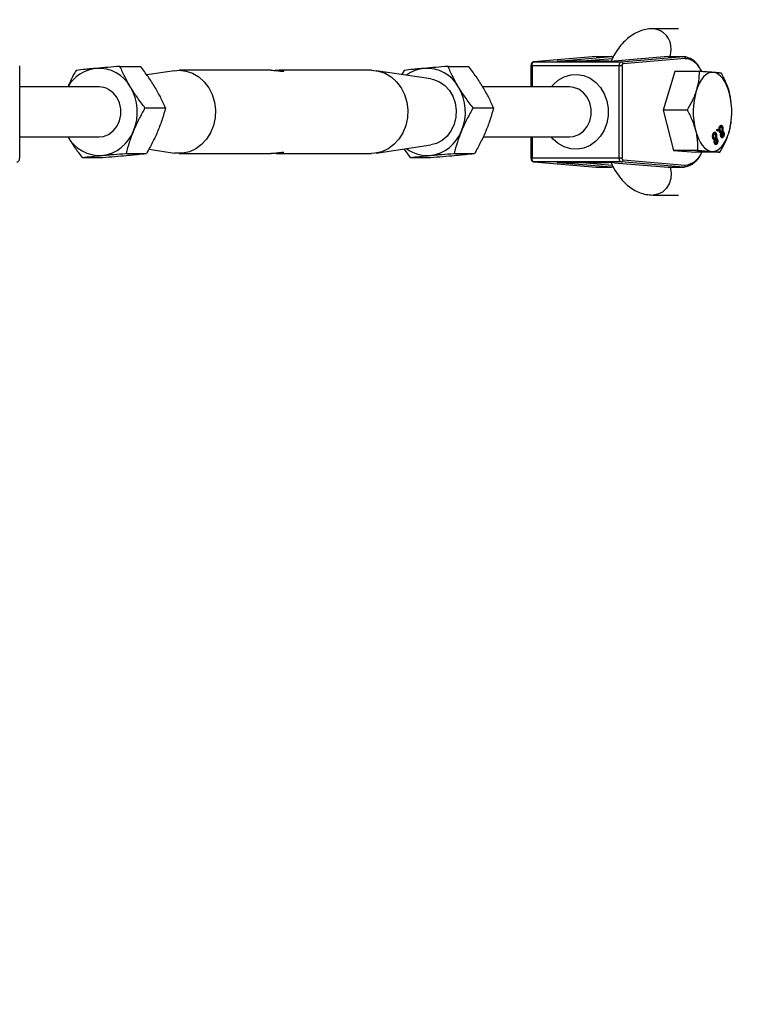
# Model space of a CAD drawing. Units: millimetres. Extents: x -3500 to 3500, y -3500 to 3500.
# Drawn here: x 1344 to 1517, y -215 to 22 of the extents above; entities that cross this region are included whole.
import ezdxf

# ---------------------------------------------------------------- set-up
doc = ezdxf.new("R2010")
doc.units = ezdxf.units.MM

msp = doc.modelspace()

# ---------------------------------------------------------------- linework, layer by layer
at = {"color": 7, "linetype": 'Continuous', "lineweight": 25}
for p, q in [((1502.56, 20), (1496.46, 20)), ((1482.76, 13.3), (1467.8, 12.04)), ((1467.8, 12.04), (1467.83, 12.04)), ((1482.8, 13.3), (1467.83, 12.04)), ((1467.83, 12.04), (1488.8, 12.04)), ((1473.56, 12.21), (1486.47, 13.3)), ((1485.82, 12.17), (1473.94, 12.17)), ((1485.83, 12.17), (1473.95, 12.17)), ((1482.8, 13.3), (1482.77, 13.29)), ((1482.8, 13.3), (1486.47, 13.3)), ((1485.82, 12.17), (1485.83, 12.17)), ((1486.47, 13.3), (1486.87, 13.27)), ((1500.06, 13.3), (1487.15, 12.21)), ((1487.18, 12.21), (1487.15, 12.21)), ((1500.09, 13.3), (1487.18, 12.21)), ((1488.8, 12.04), (1503.76, 13.3)), ((1504.2, 12.8), (1489.25, 11.54)), ((1500.09, 13.3), (1500.06, 13.29)), ((1500.09, 13.3), (1503.76, 13.3)), ((1344.22, -11.04), (1344.22, 11.04)), ((1368.33, 10.95), (1373.26, 10.95)), ((1381.41, 9.91), (1374.76, 8.91)), ((1404.67, 10), (1382.55, 10)), ((1428.79, 10), (1406.65, 10)), ((1443.08, 7.93), (1429.93, 9.91)), ((1436.63, 9.99), (1436.07, 8.99)), ((1447.18, 10.95), (1452.11, 10.95)), ((1467.11, 11.04), (1467.11, 6)), ((1489.01, 11.04), (1467.11, 11.04)), ((1488.33, -11.04), (1488.33, 11.04)), ((1489.01, 11.04), (1489.01, -11.04)), ((1501.72, 9.72), (1498.86, 0.45)), ((1507.53, 9.72), (1501.72, 9.72)), ((1363.32, 6), (1344.22, 6)), ((1476.39, 6), (1455.54, 6)), ((1515.21, 2.49), (1515.2, 2.56)), ((1374.34, 0.96), (1379.26, 0.96)), ((1453.19, 0.96), (1458.11, 0.96)), ((1504.67, 0.45), (1498.86, 0.45)), ((1498.86, 0.45), (1501.34, -9.27)), ((1511.74, -4.3), (1511.91, -4.12)), ((1511.83, -4.65), (1511.74, -4.3)), ((1511.78, -4.47), (1512, -4.47)), ((1512, -4.47), (1511.83, -4.65)), ((1511.91, -4.12), (1512, -4.47)), ((1512.32, -4.46), (1512.54, -4.46)), ((1512.44, -3.66), (1512.36, -3.79)), ((1512.44, -3.66), (1512.66, -3.66)), ((1512.81, -3.59), (1512.59, -3.59)), ((1512.93, -4.69), (1513.14, -4.69)), ((1513, -3.73), (1513.22, -3.73)), ((1515.2, -2.6), (1515.21, -2.49)), ((1344.22, -6), (1363.32, -6)), ((1455.63, -6), (1476.39, -6)), ((1467.11, -6), (1467.11, -11.04)), ((1510.79, -6.11), (1511, -6.11)), ((1510.91, -5.31), (1510.83, -5.44)), ((1510.91, -5.31), (1511.13, -5.31)), ((1511.04, -6.44), (1511.25, -6.44)), ((1511.04, -6.72), (1511.26, -6.72)), ((1511.28, -5.24), (1511.06, -5.24)), ((1511.26, -6.68), (1511.47, -6.68)), ((1511.6, -6.61), (1511.38, -6.61)), ((1511.39, -6.34), (1511.61, -6.34)), ((1511.47, -5.38), (1511.69, -5.38)), ((1511.73, -6.67), (1511.95, -6.67)), ((1512.57, -4.79), (1512.79, -4.79)), ((1512.58, -5.07), (1512.79, -5.07)), ((1512.68, -5.63), (1512.9, -5.63)), ((1512.79, -5.03), (1513.01, -5.03)), ((1512.87, -5.86), (1513.08, -5.86)), ((1513.13, -4.96), (1512.91, -4.96)), ((1513.07, -6.11), (1512.95, -6.19)), ((1513.07, -6.11), (1513.29, -6.11)), ((1513.27, -5.02), (1513.48, -5.02)), ((1375.23, -8.98), (1381.41, -9.91)), ((1429.93, -9.91), (1443.08, -7.93)), ((1436.57, -8.91), (1438.07, -10.95)), ((1507.15, -9.27), (1501.34, -9.27)), ((1501.34, -9.27), (1506.68, -9.72)), ((1511.15, -7.28), (1511.37, -7.28)), ((1511.33, -7.51), (1511.55, -7.51)), ((1511.54, -7.76), (1511.42, -7.84)), ((1511.54, -7.76), (1511.75, -7.76)), ((1359.22, -10.95), (1364.15, -10.95)), ((1369.78, -9.99), (1374.71, -9.99)), ((1382.55, -10), (1404.68, -10)), ((1406.66, -10), (1428.79, -10)), ((1438.07, -10.95), (1443, -10.95)), ((1448.63, -9.99), (1453.56, -9.99)), ((1467.11, -11.04), (1489.01, -11.04)), ((1489.25, -11.54), (1504.2, -12.8)), ((1512.49, -9.72), (1506.68, -9.72)), ((1467.8, -12.04), (1482.76, -13.3)), ((1467.83, -12.04), (1467.8, -12.04)), ((1488.8, -12.04), (1467.83, -12.04)), ((1467.83, -12.04), (1482.8, -13.3)), ((1486.47, -13.3), (1473.56, -12.21)), ((1473.94, -12.17), (1485.82, -12.17)), ((1473.95, -12.17), (1485.83, -12.17)), ((1482.8, -13.3), (1482.77, -13.29)), ((1482.8, -13.3), (1486.47, -13.3)), ((1485.82, -12.17), (1485.83, -12.17)), ((1486.89, -13.27), (1486.47, -13.3)), ((1487.15, -12.21), (1500.06, -13.3)), ((1487.15, -12.21), (1487.18, -12.21)), ((1487.18, -12.21), (1500.09, -13.3)), ((1503.76, -13.3), (1488.8, -12.04)), ((1500.09, -13.3), (1500.06, -13.29)), ((1500.09, -13.3), (1503.76, -13.3)), ((1496.46, -20), (1502.56, -20))]:
    msp.add_line(p, q, dxfattribs=at)
at = {"color": 8, "linetype": 'Continuous', "lineweight": 25}
for p, q in [((1473.95, 12.17), (1473.94, 12.17)), ((1486.68, 12.78), (1479.45, 12.17)), ((1467.37, 11.04), (1467.37, 6)), ((1467.37, -6), (1467.37, -11.04)), ((1473.95, -12.17), (1473.94, -12.17)), ((1479.45, -12.17), (1486.65, -12.78))]:
    msp.add_line(p, q, dxfattribs=at)
at = {"color": 8, "linetype": 'Continuous', "lineweight": 25, "flags": 128}
for points in [[(1500.53, 13.3), (1500.63, 13.65), (1500.79, 15)], [(1473.56, 12.21), (1473.48, 12.2), (1473.44, 12.2), (1473.43, 12.19), (1473.47, 12.18), (1473.54, 12.18), (1473.65, 12.17), (1473.69, 12.17)], [(1471.99, 6), (1472.43, 6.52), (1473.69, 7.64), (1475.12, 8.44), (1476.66, 8.9), (1478.25, 8.99), (1479.82, 8.71), (1481.31, 8.08), (1482.66, 7.12), (1483.81, 5.86), (1484.72, 4.37), (1485.35, 2.69), (1485.67, 0.91), (1485.67, -0.91), (1485.35, -2.69), (1484.72, -4.37), (1483.81, -5.86), (1482.66, -7.12), (1481.31, -8.08), (1479.82, -8.71), (1478.25, -8.99), (1476.66, -8.9), (1475.12, -8.44), (1473.69, -7.64), (1472.43, -6.52), (1471.99, -6)], [(1476.39, -6), (1477.37, -5.89), (1478.62, -5.43), (1479.73, -4.62), (1480.63, -3.53), (1481.26, -2.21), (1481.59, -0.75), (1481.59, 0.75), (1481.26, 2.21), (1480.63, 3.53), (1479.73, 4.62), (1478.62, 5.43), (1477.37, 5.89), (1476.39, 6)], [(1473.67, -12.17), (1473.65, -12.17), (1473.54, -12.18), (1473.47, -12.18), (1473.43, -12.19), (1473.44, -12.2), (1473.48, -12.2), (1473.56, -12.21)], [(1500.53, -13.3), (1500.54, -13.33), (1500.78, -14.66), (1500.7, -16.02), (1500.3, -17.3), (1499.62, -18.41), (1498.71, -19.27), (1497.63, -19.81), (1496.46, -20)]]:
    msp.add_lwpolyline(points, dxfattribs=at)
at = {"color": 7, "linetype": 'Continuous', "lineweight": 25, "flags": 128}
for points in [[(1467.37, 11.04), (1467.38, 11.23), (1467.4, 11.41), (1467.44, 11.58), (1467.5, 11.73), (1467.57, 11.86), (1467.65, 11.95), (1467.74, 12.01), (1467.83, 12.04)], [(1473.69, 12.17), (1473.78, 12.17), (1473.94, 12.17)], [(1488.33, 11.04), (1488.34, 11.23), (1488.37, 11.41), (1488.41, 11.58), (1488.47, 11.73), (1488.54, 11.86), (1488.62, 11.95), (1488.71, 12.01), (1488.8, 12.04)], [(1381.41, 9.91), (1382.55, 10), (1384.2, 9.82), (1385.79, 9.28), (1387.27, 8.41), (1388.58, 7.24), (1389.66, 5.8), (1390.49, 4.15), (1391.04, 2.36), (1391.27, 0.48), (1391.19, -1.42), (1390.8, -3.27), (1390.11, -5), (1389.15, -6.55), (1387.95, -7.86), (1386.55, -8.89), (1385.01, -9.59), (1383.38, -9.95), (1381.72, -9.95), (1381.41, -9.91)], [(1428.79, 10), (1430.44, 9.82), (1432.03, 9.28), (1433.51, 8.41), (1434.82, 7.24), (1435.9, 5.8), (1436.73, 4.15), (1437.28, 2.36), (1437.51, 0.48), (1437.43, -1.42), (1437.04, -3.27), (1436.35, -5), (1435.39, -6.55), (1434.19, -7.86), (1432.79, -8.89), (1431.25, -9.59), (1429.62, -9.95), (1428.79, -10)], [(1489.01, 11.04), (1489.02, 11.14), (1489.03, 11.23), (1489.05, 11.31), (1489.08, 11.39), (1489.12, 11.45), (1489.16, 11.5), (1489.2, 11.53), (1489.25, 11.54)], [(1510.94, 9.49), (1510.33, 9.46), (1509.74, 9.27), (1509.16, 8.92), (1508.6, 8.41), (1508.09, 7.77), (1507.62, 6.99), (1507.2, 6.09), (1506.84, 5.08)], [(1508.2, 9.81), (1507.32, 11.08), (1507.14, 11.28)], [(1514.85, 4.41), (1514.53, 5.47), (1514.15, 6.44), (1513.71, 7.29), (1513.22, 8.03), (1512.69, 8.62), (1512.13, 9.07), (1511.54, 9.36), (1510.94, 9.49)], [(1443.08, 7.93), (1443.67, 7.81), (1445.11, 7.26), (1446.4, 6.37), (1447.5, 5.18), (1448.35, 3.75), (1448.91, 2.14), (1449.15, 0.43), (1449.07, -1.29), (1448.66, -2.96), (1447.96, -4.49), (1446.98, -5.81), (1445.78, -6.85), (1444.4, -7.58), (1443.08, -7.93)], [(1363.32, -6), (1364.36, -5.88), (1365.6, -5.41), (1366.69, -4.59), (1367.58, -3.5), (1368.2, -2.18), (1368.52, -0.74), (1368.52, 0.76), (1368.2, 2.21), (1367.57, 3.52), (1366.68, 4.61), (1365.58, 5.42)], [(1506.65, -4.41), (1506.97, -5.47), (1507.35, -6.44), (1507.79, -7.29), (1508.28, -8.03), (1508.81, -8.62), (1509.37, -9.07), (1509.96, -9.36), (1510.56, -9.49)], [(1510.56, -9.49), (1511.17, -9.46), (1511.76, -9.27), (1512.34, -8.92), (1512.9, -8.41), (1513.41, -7.77), (1513.88, -6.99), (1514.3, -6.09), (1514.66, -5.08)], [(1467.83, -12.04), (1467.74, -12.01), (1467.65, -11.95), (1467.57, -11.86), (1467.5, -11.73), (1467.44, -11.58), (1467.4, -11.41), (1467.38, -11.23), (1467.37, -11.04)], [(1488.8, -12.04), (1488.71, -12.01), (1488.62, -11.95), (1488.54, -11.86), (1488.47, -11.73), (1488.41, -11.58), (1488.37, -11.41), (1488.34, -11.23), (1488.33, -11.04)], [(1489.25, -11.54), (1489.2, -11.53), (1489.16, -11.5), (1489.12, -11.45), (1489.08, -11.39), (1489.05, -11.31), (1489.03, -11.23), (1489.02, -11.14), (1489.01, -11.04)], [(1508.03, -10.09), (1508.21, -9.8), (1508.25, -9.72)], [(1473.94, -12.17), (1473.78, -12.17), (1473.67, -12.17)]]:
    msp.add_lwpolyline(points, dxfattribs=at)
at = {"color": 7, "linetype": 'Continuous', "lineweight": 25}
msp.add_circle((0, 0), 3500, dxfattribs=at)
at = {"color": 8, "linetype": 'Continuous', "lineweight": 25}
for centre, radius, start, end in [((1496.11, 15.33), 4.69, 355.9903, 85.7949), ((1473.55, 11.81), 0.398, 64.2608, 89.721), ((1503.95, 8.71), 4.09, 38.8421, 86.5022), ((1503.62, -7.92), 4.92, 276.8127, 333.7895), ((1473.55, -11.81), 0.398, 270.279, 295.7392)]:
    msp.add_arc(centre, radius, start, end, dxfattribs=at)
at = {"color": 7, "linetype": 'Continuous', "lineweight": 25}
for centre, radius, start, end in [((1485.9, 32.18), 20.01, 269.7784, 273.6752), ((1488.76, 11.56), 0.483, 357.8193, 85.7899), ((1503.26, 8.44), 4.88, 29.2613, 84.1046), ((1363.66, 1.43), 9.1, 96.7234, 149.8587), ((1363.17, 1.66), 8.82, 29.0805, 93.7114), ((1442.26, 2.06), 8.44, 95.5069, 126.8496), ((1442.02, 1.66), 8.82, 29.0805, 93.7114), ((1363.31, 1.31), 4.69, 61.1261, 89.8622), ((1360.72, -0.01), 11.78, 337.5031, 30.4133), ((1439.57, -0.01), 11.78, 337.5031, 30.4133), ((1524.44, -0.02), 18.32, 163.8403, 193.8727), ((1497.06, 0.02), 18.32, 343.8403, 13.8727), ((1362.9, -1.25), 9.29, 277.0549, 339.3942), ((1441.76, -1.25), 9.29, 277.0549, 339.3942), ((1363.48, -1.66), 8.82, 209.0805, 273.7114), ((1442.2, -2.2), 8.3, 232.9179, 274.842), ((1488.76, -11.56), 0.483, 274.2101, 2.1807), ((1502.91, -7.74), 5.63, 278.6595, 339.3997), ((1485.89, -32.54), 20.37, 86.3585, 90.1878)]:
    msp.add_arc(centre, radius, start, end, dxfattribs=at)
for points, knots in [([(1496.46, 20), (1496.02, 19.98), (1495.02, 19.94), (1493.52, 19.55), (1492.01, 18.87), (1490.6, 17.93), (1489.29, 16.74), (1488.09, 15.27), (1487.1, 13.74), (1486.59, 12.64), (1486.39, 12.18)], [0, 0, 0, 0, 0.099966, 0.223795, 0.347749, 0.474822, 0.607702, 0.748237, 0.896365, 1, 1, 1, 1]), ([(1467.8, 12.04), (1467.72, 12.02), (1467.57, 11.99), (1467.38, 11.85), (1467.24, 11.65), (1467.13, 11.38), (1467.12, 11.16), (1467.11, 11.04)], [0, 0, 0, 0, 0.184377, 0.350002, 0.528715, 0.752508, 1, 1, 1, 1]), ([(1473.72, 12.17), (1473.67, 12.18), (1473.58, 12.18), (1473.53, 12.18), (1473.53, 12.18), (1473.54, 12.18)], [0, 0, 0, 0, 0.544887, 0.882222, 1, 1, 1, 1]), ([(1486.82, 13.09), (1486.8, 13.12), (1486.74, 13.2), (1486.61, 13.28), (1486.51, 13.29), (1486.47, 13.3)], [0, 0, 0, 0, 0.2956778, 0.6478384, 1, 1, 1, 1]), ([(1503.76, 13.3), (1503.88, 13.3), (1503.99, 13.25), (1504.15, 13.06), (1504.2, 12.93), (1504.2, 12.8)], [0, 0, 0, 0, 0.5, 0.5, 1, 1, 1, 1]), ([(1357.78, 9.99), (1357.55, 9.6), (1356.81, 8.3), (1356.19, 6.94), (1355.76, 6)], [0, 0, 0, 0, 0.301365, 1, 1, 1, 1]), ([(1362.6, 10.47), (1362.15, 10.43), (1361.71, 10.39), (1360.86, 10.31), (1360.45, 10.26), (1359.25, 10.15), (1358.5, 10.07), (1357.78, 9.99)], [0, 0, 0, 0, 0.25, 0.25, 0.5, 0.5, 1, 1, 1, 1]), ([(1368.33, 10.95), (1367.33, 10.87), (1366.35, 10.79), (1364.43, 10.63), (1363.5, 10.55), (1362.6, 10.47)], [0, 0, 0, 0, 0.5, 0.5, 1, 1, 1, 1]), ([(1370.88, 5.95), (1370.62, 6.38), (1370.38, 6.8), (1369.91, 7.64), (1369.69, 8.06), (1369.06, 9.31), (1368.68, 10.13), (1368.33, 10.95)], [0, 0, 0, 0, 0.25, 0.25, 0.5, 0.5, 1, 1, 1, 1]), ([(1376.72, 5.95), (1376.46, 6.38), (1376.2, 6.8), (1375.65, 7.64), (1375.37, 8.06), (1374.5, 9.31), (1373.89, 10.13), (1373.26, 10.95)], [0, 0, 0, 0, 0.25, 0.25, 0.5, 0.5, 1, 1, 1, 1]), ([(1404.67, 10), (1404.88, 10), (1405.3, 9.99), (1406, 9.92), (1406.66, 9.85), (1407.21, 9.79), (1407.58, 9.78), (1407.74, 9.81), (1407.7, 9.84), (1407.7, 9.84)], [0, 0, 0, 0, 0.16003, 0.319981, 0.481965, 0.645474, 0.806715, 0.965419, 1, 1, 1, 1]), ([(1407.65, 9.89), (1407.57, 9.91), (1407.41, 9.96), (1406.91, 10), (1406.3, 10), (1405.86, 9.96), (1405.66, 9.95)], [0, 0, 0, 0, 0.257141, 0.514668, 0.767669, 1, 1, 1, 1]), ([(1441.45, 10.47), (1441, 10.43), (1440.56, 10.39), (1439.71, 10.31), (1439.3, 10.26), (1438.1, 10.15), (1437.35, 10.07), (1436.63, 9.99)], [0, 0, 0, 0, 0.25, 0.25, 0.5, 0.5, 1, 1, 1, 1]), ([(1447.18, 10.95), (1446.18, 10.87), (1445.2, 10.79), (1443.28, 10.63), (1442.35, 10.55), (1441.45, 10.47)], [0, 0, 0, 0, 0.5, 0.5, 1, 1, 1, 1]), ([(1449.73, 5.95), (1449.47, 6.38), (1449.23, 6.8), (1448.76, 7.64), (1448.54, 8.06), (1447.91, 9.31), (1447.53, 10.13), (1447.18, 10.95)], [0, 0, 0, 0, 0.25, 0.25, 0.5, 0.5, 1, 1, 1, 1]), ([(1455.57, 5.95), (1455.31, 6.38), (1455.05, 6.8), (1454.5, 7.64), (1454.22, 8.06), (1453.35, 9.31), (1452.74, 10.13), (1452.11, 10.95)], [0, 0, 0, 0, 0.25, 0.25, 0.5, 0.5, 1, 1, 1, 1]), ([(1507.53, 9.72), (1507.52, 8.96), (1507.47, 8.2), (1507.26, 6.65), (1507.09, 5.87), (1506.84, 5.08)], [0, 0, 0, 0, 0.5, 0.5, 1, 1, 1, 1]), ([(1510.94, 9.49), (1510.71, 9.51), (1510.47, 9.53), (1509.95, 9.57), (1509.68, 9.59), (1508.82, 9.64), (1508.19, 9.68), (1507.53, 9.72)], [0, 0, 0, 0, 0.25, 0.25, 0.5, 0.5, 1, 1, 1, 1]), ([(1512.87, 9.27), (1512.66, 9.3), (1512.4, 9.34), (1511.77, 9.42), (1511.39, 9.45), (1510.94, 9.49)], [0, 0, 0, 0, 0.5, 0.5, 1, 1, 1, 1]), ([(1512.87, 9.27), (1513.29, 8.48), (1513.69, 7.67), (1514.36, 6.05), (1514.64, 5.23), (1514.85, 4.41)], [0, 0, 0, 0, 0.5, 0.5, 1, 1, 1, 1]), ([(1374.34, 0.96), (1373.71, 1.77), (1373.1, 2.6), (1371.94, 4.26), (1371.39, 5.1), (1370.88, 5.95)], [0, 0, 0, 0, 0.5, 0.5, 1, 1, 1, 1]), ([(1379.26, 0.96), (1378.91, 1.77), (1378.53, 2.6), (1377.69, 4.26), (1377.23, 5.1), (1376.72, 5.95)], [0, 0, 0, 0, 0.5, 0.5, 1, 1, 1, 1]), ([(1453.19, 0.96), (1452.56, 1.77), (1451.95, 2.6), (1450.79, 4.26), (1450.24, 5.1), (1449.73, 5.95)], [0, 0, 0, 0, 0.5, 0.5, 1, 1, 1, 1]), ([(1458.11, 0.96), (1457.76, 1.77), (1457.38, 2.6), (1456.54, 4.26), (1456.08, 5.1), (1455.57, 5.95)], [0, 0, 0, 0, 0.5, 0.5, 1, 1, 1, 1]), ([(1506.84, 5.08), (1506.72, 4.69), (1506.58, 4.29), (1506.27, 3.51), (1506.1, 3.13), (1505.55, 1.97), (1505.13, 1.21), (1504.67, 0.45)], [0, 0, 0, 0, 0.25, 0.25, 0.5, 0.5, 1, 1, 1, 1]), ([(1515.14, 2.55), (1515.13, 2.8), (1515.1, 3.42), (1514.94, 4.04), (1514.85, 4.41)], [0, 0, 0, 0, 0.413756, 1, 1, 1, 1]), ([(1374.34, 0.96), (1373.83, 0.07), (1373.33, -0.84), (1372.41, -2.67), (1371.99, -3.59), (1371.6, -4.52)], [0, 0, 0, 0, 0.5, 0.5, 1, 1, 1, 1]), ([(1379.26, 0.96), (1379.03, 0.07), (1378.77, -0.84), (1378.17, -2.67), (1377.83, -3.59), (1377.44, -4.52)], [0, 0, 0, 0, 0.5, 0.5, 1, 1, 1, 1]), ([(1453.19, 0.96), (1452.68, 0.07), (1452.18, -0.84), (1451.26, -2.67), (1450.84, -3.59), (1450.45, -4.52)], [0, 0, 0, 0, 0.5, 0.5, 1, 1, 1, 1]), ([(1458.11, 0.96), (1457.88, 0.07), (1457.62, -0.84), (1457.02, -2.67), (1456.68, -3.59), (1456.29, -4.52)], [0, 0, 0, 0, 0.5, 0.5, 1, 1, 1, 1]), ([(1504.67, 0.45), (1505.1, -0.34), (1505.5, -1.15), (1506.17, -2.77), (1506.44, -3.59), (1506.65, -4.41)], [0, 0, 0, 0, 0.5, 0.5, 1, 1, 1, 1]), ([(1371.6, -4.52), (1371.41, -4.98), (1371.23, -5.44), (1370.88, -6.38), (1370.72, -6.84), (1370.27, -8.21), (1370.01, -9.1), (1369.78, -9.99)], [0, 0, 0, 0, 0.25, 0.25, 0.5, 0.5, 1, 1, 1, 1]), ([(1377.44, -4.52), (1377.25, -4.98), (1377.05, -5.44), (1376.62, -6.38), (1376.39, -6.84), (1375.7, -8.21), (1375.22, -9.1), (1374.71, -9.99)], [0, 0, 0, 0, 0.25, 0.25, 0.5, 0.5, 1, 1, 1, 1]), ([(1450.45, -4.52), (1450.26, -4.98), (1450.08, -5.44), (1449.73, -6.38), (1449.57, -6.84), (1449.12, -8.21), (1448.86, -9.1), (1448.63, -9.99)], [0, 0, 0, 0, 0.25, 0.25, 0.5, 0.5, 1, 1, 1, 1]), ([(1456.29, -4.52), (1456.1, -4.98), (1455.9, -5.44), (1455.47, -6.38), (1455.24, -6.84), (1454.55, -8.21), (1454.07, -9.1), (1453.56, -9.99)], [0, 0, 0, 0, 0.25, 0.25, 0.5, 0.5, 1, 1, 1, 1]), ([(1506.65, -4.41), (1506.76, -4.82), (1506.85, -5.23), (1506.99, -6.06), (1507.04, -6.47), (1507.16, -7.69), (1507.18, -8.48), (1507.15, -9.27)], [0, 0, 0, 0, 0.25, 0.25, 0.5, 0.5, 1, 1, 1, 1]), ([(1512.37, -4.64), (1512.36, -4.61), (1512.35, -4.55), (1512.33, -4.46), (1512.32, -4.37), (1512.31, -4.28), (1512.31, -4.19), (1512.31, -4.1), (1512.32, -4.01), (1512.33, -3.92), (1512.35, -3.83), (1512.37, -3.75), (1512.39, -3.67), (1512.42, -3.59), (1512.46, -3.52), (1512.49, -3.46), (1512.54, -3.4), (1512.57, -3.36), (1512.58, -3.35)], [0, 0, 0, 0, 0.0636, 0.125297, 0.185569, 0.244698, 0.303717, 0.36292, 0.4233, 0.485177, 0.547083, 0.608525, 0.669965, 0.732299, 0.79565, 0.861055, 0.929122, 1, 1, 1, 1]), ([(1512.32, -4.46), (1512.34, -4.53), (1512.39, -4.68), (1512.49, -4.79), (1512.55, -4.78), (1512.57, -4.78)], [0, 0, 0, 0, 0.417053, 0.833175, 1, 1, 1, 1]), ([(1512.79, -5.07), (1512.78, -5.07), (1512.76, -5.08), (1512.72, -5.09), (1512.69, -5.08), (1512.66, -5.08), (1512.63, -5.07), (1512.6, -5.05), (1512.57, -5.03), (1512.54, -5.01), (1512.51, -4.97), (1512.49, -4.94), (1512.46, -4.9), (1512.44, -4.86), (1512.42, -4.81), (1512.4, -4.75), (1512.38, -4.7), (1512.37, -4.66), (1512.37, -4.64)], [0, 0, 0, 0, 0.069013, 0.135236, 0.199611, 0.262419, 0.323723, 0.383765, 0.443773, 0.503795, 0.563823, 0.623484, 0.683469, 0.743591, 0.805727, 0.868616, 0.933278, 1, 1, 1, 1]), ([(1512.59, -3.59), (1512.58, -3.59), (1512.52, -3.59), (1512.47, -3.63), (1512.44, -3.66)], [0, 0, 0, 0, 0.359004, 1, 1, 1, 1]), ([(1512.66, -3.66), (1512.65, -3.67), (1512.63, -3.7), (1512.61, -3.73), (1512.58, -3.77), (1512.56, -3.81), (1512.55, -3.86), (1512.53, -3.91), (1512.52, -3.96), (1512.51, -4.01), (1512.5, -4.07), (1512.5, -4.12), (1512.5, -4.18), (1512.5, -4.23), (1512.51, -4.29), (1512.51, -4.35), (1512.52, -4.4), (1512.53, -4.44), (1512.54, -4.46)], [0, 0, 0, 0, 0.0718367, 0.1395583, 0.2049234, 0.2678266, 0.3285473, 0.3887551, 0.44803, 0.5086005, 0.5693213, 0.6285119, 0.6874933, 0.7470783, 0.8077025, 0.8697098, 0.9334283, 1, 1, 1, 1]), ([(1512.54, -4.46), (1512.54, -4.48), (1512.55, -4.51), (1512.57, -4.56), (1512.59, -4.61), (1512.61, -4.65), (1512.63, -4.68), (1512.65, -4.72), (1512.68, -4.74), (1512.7, -4.76), (1512.73, -4.78), (1512.76, -4.79), (1512.79, -4.79), (1512.82, -4.79), (1512.84, -4.78), (1512.87, -4.76), (1512.9, -4.74), (1512.92, -4.72), (1512.93, -4.71)], [0, 0, 0, 0, 0.066616, 0.130424, 0.192671, 0.252969, 0.31288, 0.3722, 0.431927, 0.492422, 0.552771, 0.613262, 0.673556, 0.73432, 0.796858, 0.861769, 0.928863, 1, 1, 1, 1]), ([(1512.58, -3.35), (1512.6, -3.33), (1512.63, -3.3), (1512.67, -3.26), (1512.72, -3.24), (1512.77, -3.22), (1512.81, -3.21), (1512.86, -3.22), (1512.91, -3.23), (1512.95, -3.25), (1512.99, -3.29), (1513.03, -3.33), (1513.07, -3.37), (1513.11, -3.43), (1513.14, -3.49), (1513.17, -3.56), (1513.2, -3.64), (1513.21, -3.7), (1513.22, -3.73)], [0, 0, 0, 0, 0.070442, 0.138089, 0.203178, 0.266139, 0.327929, 0.38919, 0.450254, 0.512347, 0.573843, 0.633933, 0.69346, 0.752479, 0.812386, 0.87307, 0.935184, 1, 1, 1, 1]), ([(1513.05, -3.92), (1513.05, -3.9), (1513.03, -3.85), (1513.01, -3.79), (1512.99, -3.73), (1512.96, -3.68), (1512.93, -3.64), (1512.89, -3.61), (1512.85, -3.59), (1512.81, -3.58), (1512.77, -3.59), (1512.73, -3.6), (1512.7, -3.63), (1512.67, -3.65), (1512.66, -3.66)], [0, 0, 0, 0, 0.079823, 0.159857, 0.239733, 0.321365, 0.402584, 0.483266, 0.566017, 0.653071, 0.741856, 0.828591, 0.914281, 1, 1, 1, 1]), ([(1512.71, -3.26), (1512.73, -3.27), (1512.8, -3.28), (1512.91, -3.45), (1512.97, -3.63), (1513, -3.73)], [0, 0, 0, 0, 0.145107, 0.572272, 1, 1, 1, 1]), ([(1512.93, -4.71), (1512.94, -4.7), (1512.96, -4.68), (1512.99, -4.64), (1513.01, -4.6), (1513.03, -4.56), (1513.05, -4.51), (1513.06, -4.47), (1513.07, -4.41), (1513.08, -4.36), (1513.09, -4.31), (1513.09, -4.25), (1513.09, -4.19), (1513.09, -4.14), (1513.08, -4.08), (1513.07, -4.03), (1513.06, -3.97), (1513.06, -3.94), (1513.05, -3.92)], [0, 0, 0, 0, 0.070952, 0.139089, 0.20356, 0.266424, 0.327517, 0.387861, 0.447899, 0.508819, 0.569482, 0.629036, 0.688378, 0.748068, 0.80863, 0.870231, 0.933683, 1, 1, 1, 1]), ([(1513.04, -4.69), (1513.06, -4.69), (1513.09, -4.7), (1513.13, -4.74), (1513.17, -4.79), (1513.21, -4.85), (1513.24, -4.93), (1513.26, -4.99), (1513.27, -5.02)], [0.28, 0.28, 0.28, 0.28, 0.4036022, 0.5216688, 0.6375207, 0.7537042, 0.8732128, 1, 1, 1, 1]), ([(1513.22, -3.73), (1513.23, -3.75), (1513.24, -3.79), (1513.25, -3.86), (1513.26, -3.93), (1513.27, -3.99), (1513.27, -4.06), (1513.27, -4.12), (1513.27, -4.18), (1513.27, -4.25), (1513.26, -4.31), (1513.25, -4.37), (1513.24, -4.43), (1513.23, -4.48), (1513.21, -4.54), (1513.19, -4.59), (1513.17, -4.64), (1513.15, -4.68), (1513.14, -4.69)], [0, 0, 0, 0, 0.069834, 0.137027, 0.201482, 0.26454, 0.325973, 0.386386, 0.445761, 0.505612, 0.565114, 0.62475, 0.684179, 0.744219, 0.805179, 0.868395, 0.933204, 1, 1, 1, 1]), ([(1513.14, -4.69), (1513.16, -4.69), (1513.2, -4.68), (1513.26, -4.68), (1513.31, -4.7), (1513.35, -4.74), (1513.39, -4.79), (1513.43, -4.85), (1513.46, -4.93), (1513.48, -4.99), (1513.48, -5.02)], [0, 0, 0, 0, 0.145359, 0.278702, 0.403602, 0.521669, 0.637521, 0.753704, 0.873213, 1, 1, 1, 1]), ([(1514.66, -5.08), (1514.69, -4.97), (1514.94, -4.14), (1515.08, -3.32), (1515.2, -2.6)], [0, 0, 0, 0, 0.132407, 1, 1, 1, 1]), ([(1355.77, -5.95), (1356.02, -6.38), (1356.29, -6.8), (1356.83, -7.64), (1357.12, -8.06), (1357.99, -9.31), (1358.59, -10.13), (1359.22, -10.95)], [0, 0, 0, 0, 0.25, 0.25, 0.5, 0.5, 1, 1, 1, 1]), ([(1510.83, -6.29), (1510.83, -6.26), (1510.81, -6.2), (1510.8, -6.11), (1510.79, -6.02), (1510.78, -5.93), (1510.78, -5.84), (1510.78, -5.75), (1510.79, -5.66), (1510.8, -5.57), (1510.82, -5.48), (1510.84, -5.4), (1510.86, -5.32), (1510.89, -5.24), (1510.92, -5.17), (1510.96, -5.11), (1511, -5.05), (1511.03, -5.02), (1511.05, -5)], [0, 0, 0, 0, 0.0636, 0.125297, 0.185569, 0.244698, 0.303717, 0.36292, 0.4233, 0.485177, 0.547083, 0.608525, 0.669965, 0.732299, 0.79565, 0.861055, 0.929122, 1, 1, 1, 1]), ([(1510.79, -6.11), (1510.81, -6.18), (1510.86, -6.33), (1510.96, -6.44), (1511.02, -6.43), (1511.04, -6.43)], [0, 0, 0, 0, 0.417053, 0.833175, 1, 1, 1, 1]), ([(1511.26, -6.72), (1511.25, -6.73), (1511.23, -6.73), (1511.19, -6.74), (1511.16, -6.74), (1511.13, -6.73), (1511.1, -6.72), (1511.07, -6.7), (1511.04, -6.68), (1511.01, -6.66), (1510.98, -6.62), (1510.96, -6.59), (1510.93, -6.55), (1510.91, -6.51), (1510.89, -6.46), (1510.87, -6.4), (1510.85, -6.35), (1510.84, -6.31), (1510.83, -6.29)], [0, 0, 0, 0, 0.069013, 0.135236, 0.199611, 0.262419, 0.323723, 0.383765, 0.443773, 0.503795, 0.563823, 0.623484, 0.683469, 0.743591, 0.805727, 0.868616, 0.933278, 1, 1, 1, 1]), ([(1511.06, -5.24), (1511.04, -5.24), (1510.99, -5.24), (1510.94, -5.28), (1510.91, -5.31)], [0, 0, 0, 0, 0.359004, 1, 1, 1, 1]), ([(1511.13, -5.31), (1511.12, -5.32), (1511.1, -5.35), (1511.07, -5.38), (1511.05, -5.42), (1511.03, -5.46), (1511.01, -5.51), (1511, -5.56), (1510.99, -5.61), (1510.98, -5.66), (1510.97, -5.72), (1510.97, -5.77), (1510.97, -5.83), (1510.97, -5.88), (1510.97, -5.94), (1510.98, -6), (1510.99, -6.05), (1511, -6.09), (1511, -6.11)], [0, 0, 0, 0, 0.071837, 0.139558, 0.204923, 0.267827, 0.328547, 0.388755, 0.44803, 0.508601, 0.569321, 0.628512, 0.687493, 0.747078, 0.807703, 0.86971, 0.933428, 1, 1, 1, 1]), ([(1511, -6.11), (1511.01, -6.13), (1511.02, -6.16), (1511.04, -6.21), (1511.06, -6.26), (1511.08, -6.3), (1511.1, -6.34), (1511.12, -6.37), (1511.15, -6.39), (1511.17, -6.41), (1511.2, -6.43), (1511.23, -6.44), (1511.25, -6.44), (1511.28, -6.44), (1511.31, -6.43), (1511.34, -6.41), (1511.37, -6.39), (1511.39, -6.37), (1511.4, -6.36)], [0, 0, 0, 0, 0.066616, 0.130424, 0.192671, 0.252969, 0.31288, 0.3722, 0.431927, 0.492422, 0.552771, 0.613262, 0.673556, 0.73432, 0.796858, 0.861769, 0.928863, 1, 1, 1, 1]), ([(1511.05, -5), (1511.06, -4.98), (1511.09, -4.95), (1511.14, -4.91), (1511.19, -4.89), (1511.24, -4.87), (1511.28, -4.86), (1511.33, -4.87), (1511.37, -4.88), (1511.42, -4.9), (1511.46, -4.94), (1511.5, -4.98), (1511.54, -5.02), (1511.57, -5.08), (1511.61, -5.14), (1511.64, -5.21), (1511.66, -5.29), (1511.68, -5.35), (1511.69, -5.38)], [0, 0, 0, 0, 0.070442, 0.138089, 0.203178, 0.266139, 0.327929, 0.38919, 0.450254, 0.512347, 0.573843, 0.633933, 0.69346, 0.752479, 0.812386, 0.87307, 0.935184, 1, 1, 1, 1]), ([(1511.52, -5.57), (1511.51, -5.55), (1511.5, -5.5), (1511.48, -5.44), (1511.45, -5.38), (1511.43, -5.33), (1511.39, -5.29), (1511.36, -5.26), (1511.32, -5.24), (1511.28, -5.23), (1511.24, -5.24), (1511.2, -5.26), (1511.16, -5.28), (1511.14, -5.3), (1511.13, -5.31)], [0, 0, 0, 0, 0.079823, 0.159857, 0.239733, 0.321365, 0.402584, 0.483266, 0.566017, 0.653071, 0.741856, 0.828591, 0.914281, 1, 1, 1, 1]), ([(1511.2, -7.47), (1511.19, -7.44), (1511.18, -7.38), (1511.17, -7.28), (1511.16, -7.19), (1511.17, -7.09), (1511.18, -7), (1511.2, -6.9), (1511.22, -6.81), (1511.25, -6.75), (1511.26, -6.72)], [0, 0, 0, 0, 0.124835, 0.244778, 0.360989, 0.477964, 0.596922, 0.721591, 0.855098, 1, 1, 1, 1]), ([(1511.23, -4.93), (1511.24, -4.93), (1511.25, -4.95), (1511.28, -4.98), (1511.32, -5.02), (1511.36, -5.08), (1511.39, -5.14), (1511.42, -5.21), (1511.45, -5.29), (1511.46, -5.35), (1511.47, -5.38)], [0.56, 0.56, 0.56, 0.56, 0.5738427, 0.6339326, 0.6934598, 0.7524794, 0.8123859, 0.8730705, 0.9351843, 1, 1, 1, 1]), ([(1511.38, -6.61), (1511.36, -6.61), (1511.32, -6.61), (1511.28, -6.65), (1511.26, -6.68)], [0, 0, 0, 0, 0.39638, 1, 1, 1, 1]), ([(1511.47, -6.68), (1511.47, -6.69), (1511.45, -6.71), (1511.43, -6.74), (1511.41, -6.77), (1511.39, -6.8), (1511.38, -6.83), (1511.37, -6.87), (1511.36, -6.91), (1511.35, -6.96), (1511.34, -7.03), (1511.34, -7.12), (1511.35, -7.2), (1511.36, -7.25), (1511.37, -7.28)], [0, 0, 0, 0, 0.076843, 0.149839, 0.218379, 0.284997, 0.347658, 0.409847, 0.469936, 0.53042, 0.648752, 0.763775, 0.878749, 1, 1, 1, 1]), ([(1511.4, -6.36), (1511.41, -6.35), (1511.43, -6.33), (1511.45, -6.29), (1511.48, -6.25), (1511.49, -6.21), (1511.51, -6.16), (1511.53, -6.12), (1511.54, -6.07), (1511.55, -6.01), (1511.55, -5.96), (1511.56, -5.9), (1511.56, -5.85), (1511.55, -5.79), (1511.55, -5.73), (1511.54, -5.68), (1511.53, -5.62), (1511.52, -5.59), (1511.52, -5.57)], [0, 0, 0, 0, 0.070952, 0.139089, 0.20356, 0.266424, 0.327517, 0.387861, 0.447899, 0.508819, 0.569482, 0.629036, 0.688378, 0.748068, 0.80863, 0.870231, 0.933683, 1, 1, 1, 1]), ([(1511.78, -6.85), (1511.77, -6.83), (1511.76, -6.77), (1511.73, -6.71), (1511.69, -6.66), (1511.66, -6.63), (1511.63, -6.61), (1511.61, -6.61), (1511.59, -6.61), (1511.57, -6.61), (1511.55, -6.62), (1511.52, -6.64), (1511.5, -6.65), (1511.48, -6.67), (1511.47, -6.68)], [0, 0, 0, 0, 0.127394, 0.246182, 0.361268, 0.47714, 0.536327, 0.595672, 0.656619, 0.718836, 0.783582, 0.851588, 0.923927, 1, 1, 1, 1]), ([(1511.51, -6.34), (1511.52, -6.34), (1511.55, -6.35), (1511.6, -6.39), (1511.64, -6.44), (1511.68, -6.5), (1511.71, -6.58), (1511.72, -6.64), (1511.73, -6.67)], [0.28, 0.28, 0.28, 0.28, 0.4036022, 0.5216688, 0.6375207, 0.7537042, 0.8732128, 1, 1, 1, 1]), ([(1511.69, -5.38), (1511.69, -5.4), (1511.7, -5.44), (1511.72, -5.51), (1511.73, -5.58), (1511.73, -5.64), (1511.74, -5.71), (1511.74, -5.77), (1511.74, -5.83), (1511.74, -5.9), (1511.73, -5.96), (1511.72, -6.02), (1511.71, -6.08), (1511.7, -6.13), (1511.68, -6.19), (1511.66, -6.24), (1511.64, -6.29), (1511.62, -6.33), (1511.61, -6.34)], [0, 0, 0, 0, 0.069834, 0.137027, 0.201482, 0.26454, 0.325973, 0.386386, 0.445761, 0.505612, 0.565114, 0.62475, 0.684179, 0.744219, 0.805179, 0.868395, 0.933204, 1, 1, 1, 1]), ([(1511.61, -6.34), (1511.63, -6.34), (1511.67, -6.33), (1511.72, -6.34), (1511.77, -6.35), (1511.82, -6.39), (1511.86, -6.44), (1511.9, -6.5), (1511.93, -6.58), (1511.94, -6.64), (1511.95, -6.67)], [0, 0, 0, 0, 0.145359, 0.278702, 0.403602, 0.521669, 0.637521, 0.753704, 0.873213, 1, 1, 1, 1]), ([(1511.67, -7.45), (1511.68, -7.44), (1511.7, -7.42), (1511.72, -7.39), (1511.73, -7.36), (1511.75, -7.33), (1511.77, -7.29), (1511.78, -7.26), (1511.79, -7.22), (1511.8, -7.16), (1511.8, -7.09), (1511.81, -7.01), (1511.8, -6.93), (1511.79, -6.88), (1511.78, -6.85)], [0, 0, 0, 0, 0.076236, 0.148618, 0.218239, 0.284252, 0.348258, 0.410656, 0.472862, 0.534195, 0.653476, 0.767767, 0.881713, 1, 1, 1, 1]), ([(1511.95, -6.67), (1511.96, -6.69), (1511.97, -6.74), (1511.98, -6.82), (1511.99, -6.89), (1512, -6.97), (1512, -7.04), (1511.99, -7.12), (1511.99, -7.19), (1511.98, -7.27), (1511.96, -7.35), (1511.94, -7.42), (1511.92, -7.48), (1511.89, -7.55), (1511.87, -7.61), (1511.83, -7.66), (1511.79, -7.71), (1511.77, -7.74), (1511.75, -7.76)], [0, 0, 0, 0, 0.062131, 0.121966, 0.18057, 0.238576, 0.296, 0.354359, 0.413781, 0.475098, 0.53728, 0.598918, 0.661235, 0.724322, 0.789217, 0.856397, 0.926508, 1, 1, 1, 1]), ([(1512.49, -9.72), (1512.95, -8.96), (1513.37, -8.2), (1514.1, -6.65), (1514.41, -5.87), (1514.66, -5.08)], [0, 0, 0, 0, 0.5, 0.5, 1, 1, 1, 1]), ([(1512.68, -5.63), (1512.7, -5.68), (1512.74, -5.79), (1512.81, -5.87), (1512.86, -5.86), (1512.87, -5.86)], [0, 0, 0, 0, 0.434915, 0.869456, 1, 1, 1, 1]), ([(1512.73, -5.82), (1512.73, -5.79), (1512.71, -5.73), (1512.7, -5.63), (1512.69, -5.54), (1512.7, -5.44), (1512.71, -5.35), (1512.73, -5.25), (1512.76, -5.16), (1512.78, -5.1), (1512.79, -5.07)], [0, 0, 0, 0, 0.1248351, 0.2447781, 0.360989, 0.4779642, 0.5969221, 0.7215908, 0.8550979, 1, 1, 1, 1]), ([(1513.29, -6.11), (1513.27, -6.12), (1513.25, -6.15), (1513.2, -6.19), (1513.16, -6.21), (1513.12, -6.23), (1513.08, -6.23), (1513.04, -6.23), (1513, -6.22), (1512.96, -6.2), (1512.93, -6.18), (1512.89, -6.14), (1512.86, -6.11), (1512.83, -6.06), (1512.8, -6.01), (1512.77, -5.95), (1512.75, -5.89), (1512.74, -5.84), (1512.73, -5.82)], [0, 0, 0, 0, 0.073201, 0.142587, 0.209625, 0.274883, 0.337931, 0.400462, 0.462501, 0.525005, 0.586689, 0.646813, 0.705215, 0.762881, 0.820728, 0.879295, 0.938511, 1, 1, 1, 1]), ([(1512.91, -4.96), (1512.9, -4.96), (1512.85, -4.96), (1512.81, -5), (1512.79, -5.03)], [0, 0, 0, 0, 0.39638, 1, 1, 1, 1]), ([(1513.01, -5.03), (1513, -5.04), (1512.98, -5.05), (1512.96, -5.08), (1512.94, -5.12), (1512.93, -5.15), (1512.91, -5.18), (1512.9, -5.22), (1512.89, -5.26), (1512.88, -5.31), (1512.88, -5.38), (1512.88, -5.47), (1512.88, -5.55), (1512.9, -5.6), (1512.9, -5.63)], [0, 0, 0, 0, 0.076843, 0.149839, 0.218379, 0.284997, 0.347658, 0.409847, 0.469936, 0.53042, 0.648752, 0.763775, 0.878749, 1, 1, 1, 1]), ([(1512.9, -5.63), (1512.91, -5.65), (1512.92, -5.7), (1512.95, -5.77), (1512.99, -5.81), (1513.02, -5.84), (1513.05, -5.86), (1513.07, -5.86), (1513.09, -5.87), (1513.11, -5.86), (1513.14, -5.85), (1513.16, -5.84), (1513.18, -5.82), (1513.2, -5.81), (1513.21, -5.8)], [0, 0, 0, 0, 0.123386, 0.241435, 0.357449, 0.476714, 0.53789, 0.59927, 0.660352, 0.723007, 0.787876, 0.85536, 0.925373, 1, 1, 1, 1]), ([(1513.31, -5.2), (1513.31, -5.17), (1513.29, -5.12), (1513.26, -5.06), (1513.23, -5.01), (1513.2, -4.98), (1513.17, -4.96), (1513.15, -4.96), (1513.12, -4.96), (1513.1, -4.96), (1513.08, -4.97), (1513.06, -4.99), (1513.03, -5), (1513.02, -5.02), (1513.01, -5.03)], [0, 0, 0, 0, 0.127394, 0.246182, 0.361268, 0.47714, 0.536327, 0.595672, 0.656619, 0.718836, 0.783582, 0.851588, 0.923927, 1, 1, 1, 1]), ([(1513.27, -5.7), (1513.27, -5.71), (1513.26, -5.81), (1513.19, -5.96), (1513.11, -6.06), (1513.07, -6.11)], [0, 0, 0, 0, 0.04199, 0.520422, 1, 1, 1, 1]), ([(1513.21, -5.8), (1513.21, -5.79), (1513.23, -5.77), (1513.25, -5.74), (1513.27, -5.71), (1513.28, -5.68), (1513.3, -5.64), (1513.31, -5.61), (1513.32, -5.57), (1513.33, -5.51), (1513.34, -5.44), (1513.34, -5.36), (1513.33, -5.28), (1513.32, -5.23), (1513.31, -5.2)], [0, 0, 0, 0, 0.076236, 0.148618, 0.218239, 0.284252, 0.348258, 0.410656, 0.472862, 0.534195, 0.653476, 0.767767, 0.881713, 1, 1, 1, 1]), ([(1513.48, -5.02), (1513.49, -5.04), (1513.5, -5.09), (1513.51, -5.17), (1513.52, -5.24), (1513.53, -5.32), (1513.53, -5.39), (1513.53, -5.47), (1513.52, -5.54), (1513.51, -5.62), (1513.49, -5.7), (1513.48, -5.77), (1513.45, -5.83), (1513.43, -5.9), (1513.4, -5.96), (1513.36, -6.01), (1513.33, -6.06), (1513.3, -6.09), (1513.29, -6.11)], [0, 0, 0, 0, 0.062131, 0.121966, 0.18057, 0.238576, 0.296, 0.354359, 0.413781, 0.475098, 0.53728, 0.598918, 0.661235, 0.724322, 0.789217, 0.856397, 0.926508, 1, 1, 1, 1]), ([(1507.15, -9.27), (1507.81, -9.3), (1508.44, -9.34), (1509.59, -9.42), (1510.11, -9.45), (1510.56, -9.49)], [0, 0, 0, 0, 0.5, 0.5, 1, 1, 1, 1]), ([(1511.15, -7.28), (1511.17, -7.33), (1511.21, -7.44), (1511.28, -7.52), (1511.32, -7.51), (1511.33, -7.51)], [0, 0, 0, 0, 0.434915, 0.869456, 1, 1, 1, 1]), ([(1511.75, -7.76), (1511.74, -7.77), (1511.71, -7.8), (1511.67, -7.84), (1511.63, -7.86), (1511.59, -7.88), (1511.55, -7.88), (1511.51, -7.88), (1511.47, -7.87), (1511.43, -7.85), (1511.39, -7.83), (1511.36, -7.79), (1511.32, -7.76), (1511.29, -7.71), (1511.27, -7.66), (1511.24, -7.6), (1511.22, -7.54), (1511.21, -7.49), (1511.2, -7.47)], [0, 0, 0, 0, 0.073201, 0.142587, 0.209625, 0.274883, 0.337931, 0.400462, 0.462501, 0.525005, 0.586689, 0.646813, 0.705215, 0.762881, 0.820728, 0.879295, 0.938511, 1, 1, 1, 1]), ([(1511.37, -7.28), (1511.38, -7.3), (1511.39, -7.35), (1511.42, -7.42), (1511.45, -7.46), (1511.49, -7.49), (1511.51, -7.51), (1511.54, -7.51), (1511.56, -7.52), (1511.58, -7.51), (1511.6, -7.5), (1511.63, -7.49), (1511.65, -7.47), (1511.66, -7.46), (1511.67, -7.45)], [0, 0, 0, 0, 0.123386, 0.241435, 0.357449, 0.476714, 0.53789, 0.59927, 0.660352, 0.723007, 0.787876, 0.85536, 0.925373, 1, 1, 1, 1]), ([(1511.74, -7.35), (1511.74, -7.36), (1511.73, -7.46), (1511.65, -7.61), (1511.58, -7.71), (1511.54, -7.76)], [0, 0, 0, 0, 0.04199, 0.520422, 1, 1, 1, 1]), ([(1343.53, -12.04), (1343.61, -12.02), (1343.77, -11.99), (1343.95, -11.85), (1344.1, -11.65), (1344.2, -11.38), (1344.22, -11.16), (1344.22, -11.04)], [0, 0, 0, 0, 0.184377, 0.350002, 0.528715, 0.752508, 1, 1, 1, 1]), ([(1359.22, -10.95), (1359.95, -10.87), (1360.7, -10.79), (1362.3, -10.63), (1363.15, -10.55), (1364.05, -10.47)], [0, 0, 0, 0, 0.5, 0.5, 1, 1, 1, 1]), ([(1364.05, -10.47), (1364.49, -10.43), (1364.96, -10.39), (1365.89, -10.31), (1366.36, -10.26), (1367.8, -10.15), (1368.78, -10.07), (1369.78, -9.99)], [0, 0, 0, 0, 0.25, 0.25, 0.5, 0.5, 1, 1, 1, 1]), ([(1364.15, -10.95), (1365.15, -10.87), (1366.14, -10.79), (1368.06, -10.63), (1368.99, -10.55), (1369.89, -10.47)], [0, 0, 0, 0, 0.5, 0.5, 1, 1, 1, 1]), ([(1369.89, -10.47), (1370.34, -10.43), (1370.77, -10.39), (1371.62, -10.31), (1372.03, -10.26), (1373.23, -10.15), (1373.99, -10.07), (1374.71, -9.99)], [0, 0, 0, 0, 0.25, 0.25, 0.5, 0.5, 1, 1, 1, 1]), ([(1407.46, -9.79), (1407.33, -9.79), (1407.07, -9.8), (1406.47, -9.87), (1405.8, -9.94), (1405.16, -9.99), (1404.82, -9.99), (1404.68, -9.99)], [0, 0, 0, 0, 0.211753, 0.423397, 0.637857, 0.854245, 1, 1, 1, 1]), ([(1405.67, -9.95), (1405.77, -9.96), (1406.1, -9.99), (1406.64, -10.01), (1407.19, -9.99), (1407.58, -9.93), (1407.67, -9.88), (1407.71, -9.85)], [0, 0, 0, 0, 0.098502, 0.326302, 0.549951, 0.773079, 1, 1, 1, 1]), ([(1407.7, -9.84), (1407.69, -9.83), (1407.69, -9.79), (1407.54, -9.79), (1407.46, -9.79)], [0, 0, 0, 0, 0.497928, 1, 1, 1, 1]), ([(1438.07, -10.95), (1438.8, -10.87), (1439.55, -10.79), (1441.15, -10.63), (1442, -10.55), (1442.9, -10.47)], [0, 0, 0, 0, 0.5, 0.5, 1, 1, 1, 1]), ([(1442.9, -10.47), (1443.34, -10.43), (1443.81, -10.39), (1444.74, -10.31), (1445.21, -10.26), (1446.65, -10.15), (1447.63, -10.07), (1448.63, -9.99)], [0, 0, 0, 0, 0.25, 0.25, 0.5, 0.5, 1, 1, 1, 1]), ([(1443, -10.95), (1444, -10.87), (1444.99, -10.79), (1446.91, -10.63), (1447.84, -10.55), (1448.74, -10.47)], [0, 0, 0, 0, 0.5, 0.5, 1, 1, 1, 1]), ([(1448.74, -10.47), (1449.19, -10.43), (1449.62, -10.39), (1450.47, -10.31), (1450.88, -10.26), (1452.08, -10.15), (1452.84, -10.07), (1453.56, -9.99)], [0, 0, 0, 0, 0.25, 0.25, 0.5, 0.5, 1, 1, 1, 1]), ([(1467.11, -11.04), (1467.12, -11.14), (1467.13, -11.36), (1467.24, -11.66), (1467.42, -11.89), (1467.62, -12.01), (1467.75, -12.03), (1467.8, -12.04)], [0, 0, 0, 0, 0.202562, 0.487747, 0.695848, 0.882054, 1, 1, 1, 1]), ([(1510.56, -9.49), (1510.79, -9.51), (1511, -9.53), (1511.38, -9.57), (1511.55, -9.59), (1512.02, -9.64), (1512.28, -9.68), (1512.49, -9.72)], [0, 0, 0, 0, 0.25, 0.25, 0.5, 0.5, 1, 1, 1, 1]), ([(1473.53, -12.18), (1473.53, -12.18), (1473.54, -12.18), (1473.58, -12.18), (1473.65, -12.18), (1473.69, -12.17)], [0, 0, 0, 0, 0.166969, 0.500815, 1, 1, 1, 1]), ([(1486.39, -12.18), (1486.49, -12.42), (1486.89, -13.38), (1487.77, -14.8), (1488.98, -16.4), (1490.29, -17.68), (1491.7, -18.69), (1493.18, -19.42), (1494.78, -19.9), (1495.89, -19.97), (1496.46, -20)], [0, 0, 0, 0, 0.05303, 0.212775, 0.357613, 0.495478, 0.625819, 0.750178, 0.870696, 1, 1, 1, 1]), ([(1486.82, -13.09), (1486.79, -13.13), (1486.74, -13.21), (1486.61, -13.28), (1486.51, -13.29), (1486.47, -13.3)], [0, 0, 0, 0, 0.281486, 0.640743, 1, 1, 1, 1]), ([(1503.76, -13.3), (1503.88, -13.3), (1503.99, -13.25), (1504.15, -13.06), (1504.2, -12.93), (1504.2, -12.8)], [0, 0, 0, 0, 0.5, 0.5, 1, 1, 1, 1])]:
    msp.add_open_spline(points, degree=3, knots=knots, dxfattribs=at)

doc.saveas('drawing.dxf')
